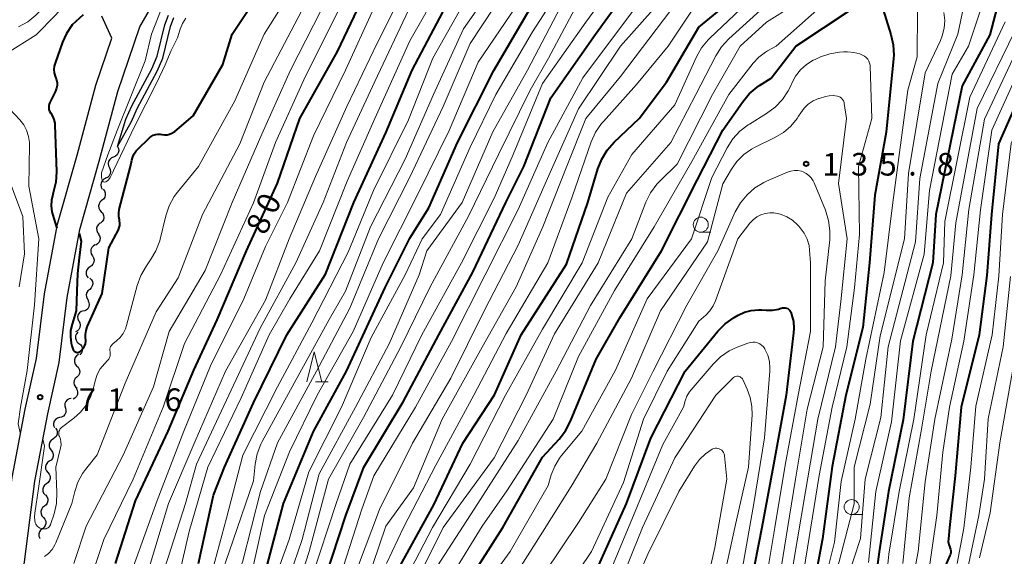
# Model space of a CAD drawing. Units: metres. Extents: x -78000 to -76000, y 28500 to 30000.
# Drawn here: x -76900 to -76736, y 29494 to 29583 of the extents above; entities that cross this region are included whole.
import ezdxf

# ---------------------------------------------------------------- set-up
doc = ezdxf.new("R2010")
doc.units = ezdxf.units.M
for name, color, linetype, lineweight in [('210100_道路縁(街区線)', 7, 'Continuous', 30), ('510100_河川', 7, 'Continuous', 30), ('510200_細流', 7, 'Continuous', 30), ('633100_広葉樹林', 7, 'Continuous', 13), ('633200_針葉樹林', 7, 'Continuous', 13), ('710100_等高線(計曲線)', 7, 'Continuous', 40), ('710200_等高線(主曲線)', 7, 'Continuous', 13), ('731200_図化機測定による標高点', 7, 'Continuous', 40)]:
    doc.layers.add(name, color=color, linetype=linetype, lineweight=lineweight)
doc.styles.add('Style-WORKING', font='MS Gothic.ttf')

msp = doc.modelspace()

# ---------------------------------------------------------------- linework, layer by layer
at = {"layer": '210100_道路縁(街区線)', "linetype": 'Continuous', "lineweight": 30, "flags": 128}
for points in [[(-76899.28, 29491.13), (-76897.32, 29506.7), (-76895.16, 29517.91), (-76893.27, 29526.42), (-76891.95, 29537.25), (-76889.84, 29548.54), (-76886.63, 29559.88), (-76883.52, 29571.45), (-76879.86, 29582.22), (-76872.08, 29595.68), (-76863.67, 29607.28), (-76856.46, 29617.42), (-76848.31, 29629.26), (-76834.58, 29644.97), (-76828.12, 29651.83), (-76815.27, 29663.36), (-76807.24, 29669.54), (-76799.33, 29676.33), (-76794.15, 29681.5), (-76777.44, 29700.14), (-76768.27, 29711.61)], [(-76884.51, 29580.33), (-76886.18, 29584.02)], [(-76903.05, 29491.63), (-76901.08, 29507.29), (-76898.89, 29518.68), (-76897.02, 29527.07), (-76895.71, 29537.83), (-76893.54, 29549.41), (-76890.29, 29560.89), (-76887.15, 29572.55), (-76884.51, 29580.33)]]:
    msp.add_lwpolyline(points, dxfattribs=at)
at = {"layer": '510100_河川', "linetype": 'Continuous', "lineweight": 30, "flags": 128}
for points in [[(-76883.57, 29562.31), (-76882.17, 29566.88), (-76881.18, 29569.07), (-76877.86, 29575.27), (-76876.97, 29577.35), (-76875.71, 29582.55), (-76875.11, 29584.18)], [(-76883.57, 29562.31), (-76881.25, 29566.48), (-76880.28, 29568.62), (-76876.96, 29574.84), (-76876.02, 29577.04), (-76874.75, 29582.26), (-76874.21, 29583.75)]]:
    msp.add_lwpolyline(points, dxfattribs=at)
at = {"layer": '510200_細流', "linetype": 'Continuous', "lineweight": 30, "flags": 128}
for points in [[(-76883.57, 29562.31), (-76883.41, 29561.98), (-76883.37, 29561.62), (-76883.44, 29561.26), (-76883.63, 29560.94), (-76883.9, 29560.7), (-76884.24, 29560.56)], [(-76884.24, 29560.56), (-76884.59, 29560.42), (-76884.86, 29560.18), (-76885.05, 29559.87), (-76885.12, 29559.51), (-76885.08, 29559.14), (-76884.92, 29558.81)], [(-76884.92, 29558.81), (-76884.76, 29558.48), (-76884.71, 29558.12), (-76884.79, 29557.76), (-76884.98, 29557.44), (-76885.25, 29557.2), (-76885.59, 29557.06)], [(-76885.53, 29557.04), (-76885.86, 29556.88), (-76886.13, 29556.63), (-76886.29, 29556.3), (-76886.35, 29555.94), (-76886.29, 29555.58), (-76886.11, 29555.26)], [(-76885.97, 29555.22), (-76885.74, 29554.94), (-76885.61, 29554.6), (-76885.59, 29554.23), (-76885.7, 29553.88), (-76885.91, 29553.58), (-76886.21, 29553.36)], [(-76886.17, 29553.35), (-76886.45, 29553.12), (-76886.64, 29552.81), (-76886.72, 29552.45), (-76886.68, 29552.08), (-76886.53, 29551.75), (-76886.28, 29551.48)], [(-76886.28, 29551.48), (-76886.03, 29551.22), (-76885.87, 29550.88), (-76885.84, 29550.52), (-76885.92, 29550.16), (-76886.11, 29549.85), (-76886.39, 29549.61)], [(-76886.43, 29549.62), (-76886.72, 29549.39), (-76886.93, 29549.09), (-76887.03, 29548.74), (-76887.01, 29548.37), (-76886.87, 29548.03), (-76886.63, 29547.75)], [(-76886.77, 29547.78), (-76886.57, 29547.47), (-76886.47, 29547.12), (-76886.49, 29546.75), (-76886.63, 29546.41), (-76886.87, 29546.13), (-76887.19, 29545.95)], [(-76887.26, 29545.96), (-76887.58, 29545.79), (-76887.83, 29545.52), (-76887.98, 29545.19), (-76888.02, 29544.82), (-76887.94, 29544.47), (-76887.74, 29544.15)], [(-76887.74, 29544.15), (-76887.55, 29543.84), (-76887.47, 29543.48), (-76887.51, 29543.12), (-76887.66, 29542.78), (-76887.91, 29542.51), (-76888.23, 29542.34)], [(-76888.13, 29542.32), (-76888.44, 29542.12), (-76888.66, 29541.83), (-76888.79, 29541.49), (-76888.79, 29541.12), (-76888.68, 29540.77), (-76888.46, 29540.47)], [(-76888.18, 29540.45), (-76887.91, 29540.19), (-76887.74, 29539.87), (-76887.68, 29539.51), (-76887.75, 29539.14), (-76887.92, 29538.82), (-76888.19, 29538.57)], [(-76888.19, 29538.57), (-76888.48, 29538.34), (-76888.67, 29538.03), (-76888.76, 29537.67), (-76888.72, 29537.31), (-76888.57, 29536.97), (-76888.32, 29536.7)], [(-76888.48, 29536.73), (-76888.31, 29536.4), (-76888.26, 29536.04), (-76888.33, 29535.67), (-76888.51, 29535.36), (-76888.78, 29535.11), (-76889.12, 29534.97)], [(-76889.24, 29535.01), (-76889.59, 29534.9), (-76889.88, 29534.68), (-76890.09, 29534.38), (-76890.19, 29534.03), (-76890.17, 29533.66), (-76890.04, 29533.32)], [(-76890, 29533.31), (-76889.82, 29532.99), (-76889.75, 29532.62), (-76889.8, 29532.26), (-76889.97, 29531.93), (-76890.23, 29531.67), (-76890.56, 29531.51)], [(-76890.15, 29531.46), (-76890.39, 29531.18), (-76890.53, 29530.84), (-76890.56, 29530.48), (-76890.46, 29530.12), (-76890.26, 29529.82), (-76889.97, 29529.59)], [(-76889.97, 29529.59), (-76889.68, 29529.37), (-76889.48, 29529.06), (-76889.39, 29528.7), (-76889.42, 29528.34), (-76889.56, 29528), (-76889.8, 29527.72)], [(-76890.06, 29527.73), (-76890.37, 29527.52), (-76890.59, 29527.23), (-76890.71, 29526.89), (-76890.71, 29526.52), (-76890.6, 29526.17), (-76890.37, 29525.88)], [(-76890.36, 29525.88), (-76890.09, 29525.63), (-76889.91, 29525.31), (-76889.84, 29524.95), (-76889.89, 29524.58), (-76890.06, 29524.26), (-76890.32, 29524)], [(-76890.32, 29524), (-76890.59, 29523.75), (-76890.75, 29523.42), (-76890.81, 29523.06), (-76890.74, 29522.69), (-76890.56, 29522.37), (-76890.29, 29522.13)], [(-76890.46, 29522.14), (-76890.26, 29521.83), (-76890.19, 29521.47), (-76890.23, 29521.1), (-76890.38, 29520.77), (-76890.64, 29520.51), (-76890.96, 29520.34)], [(-76891.24, 29520.45), (-76891.6, 29520.38), (-76891.91, 29520.19), (-76892.15, 29519.92), (-76892.29, 29519.58), (-76892.32, 29519.21), (-76892.22, 29518.85)], [(-76892.22, 29518.85), (-76892.13, 29518.5), (-76892.15, 29518.13), (-76892.29, 29517.79), (-76892.54, 29517.52), (-76892.85, 29517.33), (-76893.21, 29517.26)], [(-76893.2, 29517.25), (-76893.55, 29517.15), (-76893.85, 29516.94), (-76894.07, 29516.65), (-76894.18, 29516.3), (-76894.18, 29515.93), (-76894.06, 29515.59)], [(-76893.87, 29515.51), (-76893.67, 29515.2), (-76893.58, 29514.84), (-76893.61, 29514.48), (-76893.76, 29514.14), (-76894.01, 29513.87), (-76894.33, 29513.69)], [(-76894.28, 29513.68), (-76894.59, 29513.48), (-76894.81, 29513.19), (-76894.93, 29512.84), (-76894.93, 29512.47), (-76894.82, 29512.13), (-76894.6, 29511.83)], [(-76894.6, 29511.83), (-76894.37, 29511.54), (-76894.26, 29511.19), (-76894.26, 29510.83), (-76894.38, 29510.48), (-76894.6, 29510.19), (-76894.91, 29509.99)], [(-76894.91, 29509.99), (-76895.21, 29509.77), (-76895.42, 29509.47), (-76895.52, 29509.12), (-76895.51, 29508.75), (-76895.38, 29508.41), (-76895.14, 29508.12)], [(-76895.14, 29508.12), (-76894.91, 29507.84), (-76894.78, 29507.5), (-76894.76, 29507.13), (-76894.87, 29506.78), (-76895.08, 29506.48), (-76895.38, 29506.26)], [(-76895.38, 29506.26), (-76895.67, 29506.05), (-76895.88, 29505.75), (-76895.99, 29505.4), (-76895.98, 29505.03), (-76895.85, 29504.69), (-76895.61, 29504.4)], [(-76895.55, 29504.4), (-76895.3, 29504.12), (-76895.16, 29503.78), (-76895.13, 29503.42), (-76895.23, 29503.06), (-76895.43, 29502.76), (-76895.71, 29502.53)], [(-76895.71, 29502.53), (-76896, 29502.3), (-76896.2, 29502), (-76896.3, 29501.64), (-76896.27, 29501.27), (-76896.13, 29500.94), (-76895.88, 29500.66)], [(-76895.88, 29500.66), (-76895.64, 29500.39), (-76895.5, 29500.05), (-76895.47, 29499.68), (-76895.56, 29499.33), (-76895.76, 29499.02), (-76896.05, 29498.79)], [(-76896.05, 29498.79), (-76896.34, 29498.57), (-76896.54, 29498.26), (-76896.63, 29497.91), (-76896.61, 29497.54), (-76896.46, 29497.2), (-76896.43, 29497.16)]]:
    msp.add_lwpolyline(points, dxfattribs=at)
at = {"layer": '633100_広葉樹林', "linetype": 'Continuous', "lineweight": 13}
for p, q in [((-76786.69, 29548.08), (-76785.02, 29548.08)), ((-76761.62, 29501.14), (-76759.95, 29501.14))]:
    msp.add_line(p, q, dxfattribs=at)
for centre in [(-76786.69, 29549.33), (-76761.62, 29502.39)]:
    msp.add_circle(centre, 1.25, dxfattribs=at)
at = {"layer": '633200_針葉樹林', "linetype": 'Continuous', "lineweight": 13}
msp.add_line((-76850.67, 29523.21), (-76848.59, 29523.21), dxfattribs=at)
at = {"layer": '633200_針葉樹林', "linetype": 'Continuous', "lineweight": 13, "flags": 128}
msp.add_lwpolyline([(-76852.13, 29523.21), (-76850.88, 29528.21), (-76849.63, 29523.21)], dxfattribs=at)
at = {"layer": '710100_等高線(計曲線)', "linetype": 'Continuous', "lineweight": 40, "flags": 128}
for points, elevation in [([(-76824.56, 29541.44), (-76819.09, 29553), (-76816.1, 29559), (-76811.57, 29570.43), (-76804.16, 29581), (-76796.84, 29591.16)], 110), ([(-76883.89, 29493), (-76880.59, 29503.41), (-76875.16, 29515), (-76870.87, 29525.13), (-76867, 29533.53), (-76862.16, 29545), (-76857, 29556.26), (-76853.27, 29567), (-76847, 29578.14), (-76840.92, 29591)], 80), ([(-76837.48, 29491), (-76831, 29502.74), (-76826.19, 29513), (-76820.94, 29521.06), (-76816.5, 29531), (-76809, 29542.79), (-76805.43, 29553), (-76803.76, 29558.62), (-76803.12, 29560.25), (-76802.21, 29561.73), (-76801.06, 29563.03), (-76796.89, 29567), (-76792.4, 29573), (-76787, 29582.15), (-76778.76, 29589)], 120), ([(-76736.58, 29589), (-76738.68, 29580.89), (-76743.29, 29572.43), (-76747.63, 29551), (-76748.13, 29543), (-76751.48, 29529.99), (-76753.09, 29516.91), (-76755.52, 29505), (-76757.05, 29494.95), (-76757.64, 29490.36)], 120), ([(-76880.79, 29561.13), (-76880.45, 29561.61), (-76880.24, 29561.83), (-76878.28, 29563.75), (-76877.97, 29563.99), (-76877.63, 29564.19), (-76877.26, 29564.32), (-76876.87, 29564.38), (-76876.47, 29564.38), (-76876.2, 29564.33), (-76875.77, 29564.27), (-76875.34, 29564.29), (-76874.92, 29564.38), (-76874.52, 29564.54), (-76874.16, 29564.77), (-76874.06, 29564.85), (-76871, 29567.43), (-76866.06, 29575.94), (-76864.51, 29581), (-76860.78, 29586.71)], 70), ([(-76870.11, 29493), (-76867.63, 29504.37), (-76865.81, 29509), (-76861, 29519.74), (-76855.43, 29531), (-76849, 29541.13), (-76844.33, 29553), (-76839, 29564.61), (-76834.65, 29575), (-76829, 29585.73)], 90), ([(-76831.85, 29552.15), (-76827.12, 29563), (-76821.06, 29574.94), (-76815.18, 29585)], 100), ([(-76827, 29487.37), (-76819.57, 29499), (-76813, 29510.68), (-76810.2, 29513.7), (-76809.14, 29515.08), (-76808.3, 29516.68), (-76804.04, 29527), (-76800.15, 29533.85), (-76793.18, 29545), (-76787.29, 29556.71), (-76783, 29565.03), (-76779.77, 29569.72), (-76778.66, 29571.06), (-76777.33, 29572.19), (-76776.94, 29572.46), (-76775, 29573.7), (-76770.87, 29579), (-76761.85, 29585)], 130), ([(-76756.67, 29585.96), (-76755.09, 29580.95), (-76754.71, 29579.25), (-76754.63, 29577.51), (-76754.67, 29576.97), (-76755.87, 29564.73), (-76757.76, 29554.24), (-76758.64, 29543), (-76759.76, 29532.24), (-76762.58, 29521), (-76764.86, 29509.14), (-76766.44, 29497.13), (-76770.08, 29477.92)], 130), ([(-76889.29, 29584.23), (-76891.09, 29582.55), (-76892.06, 29581.1), (-76892.7, 29579.67), (-76893.94, 29576.2), (-76894.08, 29575.67), (-76894.12, 29575.12), (-76894.07, 29574.58), (-76893.93, 29574.05), (-76893.84, 29573.84), (-76893.69, 29573.4), (-76893.61, 29572.94), (-76893.61, 29572.48), (-76893.7, 29572.02), (-76893.88, 29571.55), (-76894.81, 29569.67), (-76894.92, 29569.39), (-76894.98, 29569.09), (-76894.99, 29568.79), (-76894.95, 29568.49), (-76894.85, 29568.2), (-76894.71, 29567.93), (-76894.65, 29567.86), (-76894.34, 29567.35), (-76894.12, 29566.8), (-76894, 29566.22), (-76893.98, 29565.93), (-76893.72, 29558.14), (-76893.81, 29556.4), (-76894.23, 29554.64), (-76894.33, 29554.34), (-76894.55, 29553.4), (-76894.61, 29552.45), (-76894.5, 29551.49), (-76894.15, 29550.34), (-76893.66, 29548.74)], 70), ([(-76730.87, 29577.26), (-76737.23, 29562.77), (-76738.42, 29551), (-76739.14, 29540.86), (-76740.46, 29531), (-76743.43, 29519), (-76744.43, 29507.57), (-76745.36, 29499), (-76745.56, 29497.11), (-76745.57, 29496.64), (-76745.49, 29496.18), (-76745.34, 29495.73), (-76745.32, 29495.68), (-76745.22, 29495.41), (-76745.17, 29495.13), (-76745.17, 29494.84), (-76745.22, 29494.55), (-76745.3, 29494.31), (-76747.63, 29489)], 110), ([(-76890.41, 29535), (-76891.11, 29532.8), (-76891.35, 29531.76), (-76891.4, 29530.69), (-76891.27, 29529.64), (-76891.15, 29529.19), (-76891, 29528.67), (-76890.95, 29528.54), (-76890.88, 29528.43), (-76890.78, 29528.32), (-76890.67, 29528.23), (-76890.55, 29528.17), (-76890.42, 29528.12), (-76890.28, 29528.1), (-76890.14, 29528.11), (-76890, 29528.13), (-76889.87, 29528.18), (-76889.75, 29528.26), (-76889.66, 29528.34), (-76889.49, 29528.51), (-76889.24, 29528.81), (-76889.04, 29529.14), (-76888.91, 29529.51), (-76888.85, 29529.89), (-76888.85, 29530.28), (-76888.86, 29530.38), (-76888.89, 29531.05), (-76888.8, 29531.72), (-76888.6, 29532.36), (-76888.55, 29532.46), (-76886.12, 29537.88), (-76885, 29545.49), (-76883.42, 29548.49), (-76883.27, 29548.85), (-76883.18, 29549.22), (-76883.16, 29549.61), (-76883.21, 29549.99), (-76883.25, 29550.14), (-76883.36, 29550.7), (-76883.37, 29551.26), (-76883.27, 29551.87), (-76881.39, 29559), (-76881.19, 29560.04), (-76881.04, 29560.61), (-76880.79, 29561.13)], 70), ([(-76859, 29491.63), (-76855.97, 29503), (-76851, 29514.95), (-76845.55, 29525), (-76839.09, 29538.91), (-76835, 29547.07), (-76831.85, 29552.15)], 100), ([(-76889.96, 29547.89), (-76889.62, 29546.59), (-76889.93, 29543.8), (-76890.2, 29541.24), (-76890.35, 29538.3), (-76890.41, 29535)], 70), ([(-76849, 29490.7), (-76845.64, 29501), (-76842.64, 29509), (-76836.14, 29519.86), (-76830.22, 29531), (-76824.56, 29541.44)], 110), ([(-76789.28, 29525), (-76783.84, 29531.61), (-76782.62, 29532.85), (-76781.12, 29533.91), (-76780.49, 29534.27), (-76779.43, 29534.77), (-76778.29, 29535.07), (-76777.11, 29535.18), (-76776.6, 29535.16), (-76775.8, 29535.1), (-76774.78, 29535.11), (-76773.77, 29535.3), (-76773.31, 29535.45), (-76773.09, 29535.51), (-76772.88, 29535.53), (-76772.66, 29535.51), (-76772.45, 29535.46), (-76772.25, 29535.37), (-76772.07, 29535.24), (-76771.91, 29535.09), (-76771.78, 29534.91), (-76771.69, 29534.71), (-76771.68, 29534.68), (-76771.59, 29534.41), (-76771.29, 29533.25), (-76771.21, 29532.06), (-76771.26, 29531.37), (-76772.48, 29521), (-76774.58, 29509.42), (-76776.53, 29499), (-76778.89, 29487.11)], 140), ([(-76804.41, 29491), (-76799.04, 29502.96), (-76795, 29513.83), (-76789.28, 29525)], 140)]:
    msp.add_lwpolyline(points, dxfattribs=dict(at, elevation=elevation))
at = {"layer": '710200_等高線(主曲線)', "linetype": 'Continuous', "lineweight": 13, "flags": 128}
for points, elevation in [([(-76881.46, 29491), (-76877, 29503.47), (-76872.56, 29515), (-76868.13, 29525.87), (-76862.59, 29537), (-76859, 29545.73), (-76855.34, 29553), (-76851, 29564.1), (-76845.71, 29575), (-76841, 29585.33), (-76835, 29595.29), (-76823.85, 29605), (-76816.37, 29613), (-76807, 29624.74), (-76799.08, 29635), (-76793, 29639.82), (-76785.58, 29643), (-76775, 29649.37), (-76773, 29650.71), (-76771.77, 29651.71), (-76770.73, 29652.9), (-76769.93, 29654.22), (-76768.12, 29657.88), (-76757.16, 29669)], 82), ([(-76707.81, 29667.68), (-76707.89, 29667.48), (-76710.35, 29661.86), (-76712.67, 29657.79), (-76713.4, 29656.21), (-76713.84, 29654.52), (-76713.96, 29653.52), (-76714.36, 29647.68), (-76719.99, 29633), (-76722.84, 29623), (-76723.64, 29612.36), (-76724.31, 29603), (-76727, 29591.92), (-76728.01, 29583), (-76729.04, 29577.29), (-76735.15, 29562.85), (-76736.59, 29551), (-76737.2, 29540.8), (-76738.29, 29531), (-76741, 29519.17), (-76741.84, 29509), (-76743, 29498.88), (-76744.07, 29493)], 108), ([(-76855.88, 29646.66), (-76856.82, 29645.19), (-76858, 29643.91), (-76858.16, 29643.77), (-76865.88, 29637), (-76874, 29626), (-76879.91, 29615), (-76883.54, 29607), (-76885.58, 29598.42), (-76891, 29590.07), (-76897.14, 29584.15), (-76898.49, 29583.05), (-76900.02, 29582.21)], 74), ([(-76812.91, 29549), (-76808.95, 29559.05), (-76805.76, 29567), (-76800.03, 29573.97), (-76791.64, 29585), (-76781, 29594.65), (-76775.92, 29602.08), (-76770.23, 29611), (-76759, 29620.5), (-76752.41, 29623.92), (-76750.94, 29624.86), (-76749.66, 29626.04), (-76748.96, 29626.89), (-76747, 29629.56), (-76741.91, 29633), (-76740.07, 29635.48), (-76738.91, 29636.78), (-76737.55, 29637.86), (-76736.85, 29638.28), (-76734.1, 29639.79)], 116), ([(-76802.86, 29566.5), (-76797.35, 29572.65), (-76792.09, 29579), (-76788.12, 29585), (-76781.41, 29590.59), (-76773.64, 29601), (-76771.51, 29605.29), (-76770.6, 29606.78), (-76769.44, 29608.08), (-76769.24, 29608.28), (-76759.53, 29617), (-76752.71, 29620.16), (-76751.2, 29621.02), (-76749.86, 29622.14), (-76749.52, 29622.49), (-76747, 29625.25), (-76743.45, 29628.55), (-76739, 29631.54), (-76737.02, 29633.12), (-76736.72, 29633.32), (-76736.38, 29633.47), (-76736.02, 29633.56)], 118), ([(-76875.69, 29492.31), (-76872.27, 29503), (-76870.47, 29509.53), (-76865.05, 29521), (-76859.86, 29532.14), (-76853.93, 29543), (-76849.41, 29553), (-76845.55, 29563), (-76840.85, 29573.15), (-76835.23, 29585), (-76829.99, 29593), (-76819, 29602.83), (-76811.37, 29609.8), (-76810.19, 29611.08), (-76809.24, 29612.58), (-76806.95, 29617), (-76804.48, 29619.52)], 86), ([(-76743.01, 29618.09), (-76742.46, 29617.85), (-76741.97, 29617.52), (-76741.53, 29617.1), (-76741.43, 29616.98), (-76740.63, 29615.77), (-76740.06, 29614.45), (-76739.72, 29613.04), (-76739.66, 29612.48), (-76739.35, 29608.65), (-76739.42, 29597), (-76739.1, 29590.69), (-76739.16, 29588.95), (-76739.52, 29587.24), (-76739.58, 29587.05), (-76742.23, 29579), (-76744.92, 29574.38), (-76748.67, 29555), (-76749.59, 29544.41), (-76753.49, 29530.02), (-76755, 29516.53), (-76757.61, 29505), (-76758.83, 29493.17)], 122), ([(-76875.49, 29617), (-76880.33, 29606.82), (-76880.65, 29605.62), (-76881.2, 29603.5), (-76882.25, 29601.12), (-76883.65, 29597.67), (-76885.23, 29594.96), (-76886.56, 29592.73), (-76889.73, 29588.78), (-76893.9, 29584.1), (-76897.08, 29580.92), (-76902.02, 29577.79)], 72), ([(-76874.68, 29485.32), (-76871.67, 29498.33), (-76868.54, 29509), (-76863, 29520.52), (-76858.4, 29531), (-76854.95, 29537), (-76850.03, 29545), (-76845.41, 29556.59), (-76840.81, 29567), (-76835, 29579.92), (-76829.86, 29589), (-76822.59, 29597), (-76811, 29606.93), (-76802.93, 29617)], 88), ([(-76846.5, 29491), (-76843, 29502.05), (-76841, 29507.6), (-76834.05, 29519), (-76828.1, 29529.9), (-76822.49, 29541), (-76817, 29551.86), (-76812.09, 29563), (-76806.25, 29573.75), (-76797.85, 29585), (-76791.68, 29592.32), (-76784.84, 29596.55), (-76783.45, 29597.6), (-76782.25, 29598.87), (-76781.79, 29599.49), (-76781.35, 29600.16), (-76780.51, 29601.69), (-76779.94, 29603.38), (-76779.6, 29604.8)], 112), ([(-76895.7, 29494.14), (-76895.02, 29494.69), (-76894.43, 29495.35), (-76893.98, 29496.1), (-76893.82, 29496.44), (-76891.16, 29503), (-76890.68, 29505), (-76890.16, 29506.53), (-76889.38, 29507.95), (-76888.9, 29508.61), (-76886.94, 29511.06), (-76882.27, 29523), (-76877.15, 29534.85), (-76873.51, 29540.49), (-76869.47, 29551), (-76863.23, 29562.77), (-76859.18, 29573), (-76853, 29584.84), (-76848.15, 29593), (-76843.8, 29601)], 74), ([(-76859, 29486.21), (-76855.07, 29497), (-76851.77, 29508.23), (-76846.37, 29519), (-76841.45, 29530.55), (-76835.76, 29541), (-76832.96, 29547), (-76829.93, 29551), (-76825, 29562.22), (-76820.74, 29571), (-76814.61, 29581.39), (-76807.57, 29592.43)], 102), ([(-76845, 29509.52), (-76837.89, 29521), (-76833, 29531.02), (-76826.43, 29543), (-76821, 29553.73), (-76817.86, 29561), (-76813, 29572.79), (-76805.79, 29583), (-76799, 29592.26)], 108), ([(-76875.06, 29590.52), (-76875.1, 29589.86), (-76875.45, 29587.85), (-76876.42, 29584.82), (-76877.92, 29581), (-76879, 29576.58), (-76883.63, 29565), (-76885.18, 29560.93), (-76886.2, 29557.96), (-76886.21, 29557.17), (-76886.09, 29556.74), (-76885.93, 29556.47), (-76885.75, 29556.41), (-76885.48, 29556.44), (-76885.21, 29556.6), (-76885.04, 29556.79), (-76884.76, 29557.16)], 68), ([(-76878.59, 29491.41), (-76875.07, 29503), (-76870.66, 29513.34), (-76865.63, 29525), (-76859, 29536.8), (-76855.04, 29547), (-76850.66, 29557.34), (-76845.5, 29569), (-76840.39, 29579.61), (-76834.7, 29591)], 84), ([(-76837, 29487.93), (-76831.24, 29499), (-76825, 29509.51), (-76819.12, 29521), (-76813, 29531.97), (-76806.4, 29543), (-76802.11, 29553.89), (-76798.12, 29561), (-76791, 29569.24), (-76787.41, 29577.21), (-76786.56, 29578.74), (-76785.46, 29580.09), (-76785.19, 29580.35), (-76775, 29590.06)], 122), ([(-76835, 29487.86), (-76829.45, 29499), (-76821, 29510.55), (-76815.69, 29521), (-76811, 29531.18), (-76803.75, 29543), (-76799, 29554.56), (-76791.65, 29563), (-76787.48, 29571), (-76784.16, 29577.41), (-76783.23, 29578.88), (-76782.02, 29580.21), (-76771, 29590.24)], 124), ([(-76843.69, 29492.31), (-76840.04, 29501.96), (-76834.56, 29513), (-76828.19, 29523.81), (-76822.69, 29535), (-76817, 29545.95), (-76812.16, 29557), (-76807, 29568.61), (-76800.01, 29579), (-76791, 29589.22)], 114), ([(-76742.3, 29589), (-76743.99, 29581), (-76747.28, 29572.8), (-76750.28, 29557), (-76751, 29546.49), (-76755.57, 29529), (-76756.75, 29517.25), (-76759.39, 29507), (-76760.14, 29497.16), (-76764.81, 29483)], 124), ([(-76873.58, 29554.75), (-76870.13, 29559), (-76864.08, 29569.92), (-76859.23, 29581), (-76855.78, 29586.44)], 72), ([(-76869.15, 29483), (-76865, 29494.96), (-76861, 29506.75), (-76860.71, 29509.51), (-76860.38, 29511.22), (-76859.75, 29512.85), (-76859.54, 29513.26), (-76854.22, 29523), (-76848.42, 29533.58), (-76845.72, 29538.28), (-76841.53, 29549), (-76835.76, 29560.24), (-76831.06, 29571), (-76826.11, 29581.89), (-76822.58, 29587)], 94), ([(-76868.54, 29489), (-76865.48, 29500.52), (-76862.76, 29511), (-76857, 29522.38), (-76851.31, 29533), (-76845.23, 29544.77), (-76841.03, 29555), (-76835.21, 29566.79), (-76831.19, 29577), (-76825.61, 29587)], 92), ([(-76861.48, 29490.52), (-76859.17, 29501), (-76855, 29511.56), (-76850.38, 29521), (-76844.45, 29531.55), (-76839.44, 29543), (-76833.73, 29554.27), (-76828.49, 29565), (-76823.66, 29576.34), (-76816.46, 29587)], 98), ([(-76856.97, 29485.03), (-76852.91, 29497), (-76850.08, 29507.92), (-76844.02, 29519), (-76838.46, 29529.54), (-76833.44, 29541), (-76832.16, 29545), (-76826.3, 29553), (-76821.22, 29564.78), (-76815.47, 29575), (-76809.36, 29586.64)], 104), ([(-76855, 29484.88), (-76851.73, 29495), (-76848.52, 29507), (-76842.73, 29517.27), (-76836.5, 29529), (-76831.61, 29539), (-76825.25, 29550.75), (-76820.31, 29561), (-76815, 29571.68), (-76811.98, 29577), (-76806.25, 29587.75)], 106), ([(-76890.83, 29493), (-76888.79, 29499.21), (-76882.62, 29511), (-76877.6, 29522.4), (-76875, 29531.6), (-76869, 29541.69), (-76864.5, 29553), (-76859.6, 29564.4), (-76854.83, 29575), (-76849.72, 29585)], 76), ([(-76889, 29487.49), (-76885.83, 29497), (-76880.98, 29507.02), (-76876, 29519), (-76872.44, 29529.56), (-76866.46, 29541), (-76861, 29552.98), (-76857.31, 29563), (-76852.61, 29573.39), (-76846.87, 29585)], 78), ([(-76857, 29513.09), (-76850.54, 29525), (-76845, 29535.48), (-76840.19, 29547), (-76835, 29557.25), (-76829.49, 29569), (-76825, 29579.47), (-76821, 29585.47)], 96), ([(-76831, 29491.69), (-76823.74, 29503), (-76817, 29513.44), (-76810.68, 29525), (-76805, 29535.9), (-76798.11, 29547), (-76795.79, 29553.07), (-76795.03, 29554.64), (-76794.01, 29556.05), (-76793.4, 29556.69), (-76790.6, 29559.4), (-76784.75, 29571), (-76780.12, 29579), (-76775.74, 29583), (-76771.15, 29585.91)], 126), ([(-76828.05, 29491), (-76823, 29499.21), (-76818.9, 29505.1), (-76811.21, 29517), (-76807, 29527.41), (-76801, 29538.38), (-76794.4, 29549), (-76788.17, 29559.83), (-76782, 29571), (-76777.99, 29576.16), (-76777.05, 29577.17), (-76775.95, 29578), (-76775.59, 29578.22), (-76774.18, 29579), (-76766.4, 29585.9)], 128), ([(-76750.71, 29585), (-76750.74, 29577.26), (-76752.29, 29571.71), (-76754.8, 29553), (-76756.2, 29541.4), (-76759.28, 29527), (-76761.02, 29516.98), (-76763.35, 29506.65), (-76764.48, 29496.57), (-76768.1, 29481.9)], 128), ([(-76746.31, 29584.59), (-76746.17, 29583.3), (-76746.25, 29582.01)], 126), ([(-76884.76, 29557.16), (-76884.29, 29558.19), (-76884.23, 29558.32), (-76880.7, 29565.79), (-76877.04, 29572.98), (-76875.67, 29575.92), (-76874.63, 29578.29), (-76873.6, 29580.4), (-76873.17, 29581.83), (-76872.78, 29582.8), (-76872.23, 29583.68)], 68), ([(-76736.12, 29583.03), (-76742, 29570.51), (-76746.15, 29549.85), (-76746.36, 29543), (-76749.22, 29531), (-76751.3, 29517), (-76753.72, 29505), (-76755.47, 29494.53), (-76755.98, 29489)], 118), ([(-76746.25, 29582.01), (-76746.56, 29580.75), (-76746.88, 29579.95), (-76749.41, 29574.59), (-76752.18, 29557.82), (-76752.84, 29547), (-76756.88, 29530.88), (-76758.53, 29519.47), (-76761.22, 29509), (-76761.21, 29502.93), (-76766.89, 29481), (-76767.91, 29471), (-76771, 29460.31), (-76773.81, 29448.19), (-76775.01, 29437), (-76777.31, 29428.69), (-76777.88, 29416.12), (-76777.71, 29405), (-76777.3, 29396.7), (-76777.09, 29390.7), (-76777.01, 29385.39), (-76776.84, 29384.48)], 126), ([(-76734.53, 29581.52), (-76740.77, 29568.66), (-76744.34, 29549.66), (-76745.15, 29540.85), (-76748.43, 29525), (-76750.05, 29515), (-76752.07, 29503.93), (-76753.14, 29493)], 116), ([(-76733.08, 29580.65), (-76739.57, 29566.85), (-76742.14, 29551.86), (-76743.28, 29541), (-76745, 29530.28), (-76747.78, 29517)], 114), ([(-76774.33, 29568.86), (-76773.13, 29570.12), (-76772.17, 29571.57), (-76771.74, 29572.44), (-76771.56, 29572.87), (-76770.94, 29574.04), (-76770.12, 29575.09), (-76769.13, 29575.97), (-76768.01, 29576.67), (-76767.7, 29576.82), (-76766.82, 29577.22), (-76765.27, 29577.76), (-76763.65, 29578.03), (-76763, 29578.06), (-76762.31, 29578.06), (-76761.26, 29577.98), (-76760.24, 29577.71), (-76759.8, 29577.54), (-76759.48, 29577.36), (-76759.2, 29577.13), (-76758.96, 29576.85), (-76758.77, 29576.54), (-76758.64, 29576.19), (-76758.57, 29575.83), (-76758.56, 29575.69), (-76758.26, 29567), (-76760.49, 29559), (-76760.3, 29547.7), (-76761.16, 29538.84), (-76762.41, 29529), (-76764.84, 29519), (-76767, 29507.64), (-76768.93, 29495.61), (-76771.81, 29477.82)], 132), ([(-76732.13, 29578.71), (-76738.36, 29565.05), (-76740.2, 29551.8), (-76741.35, 29541), (-76743, 29529.99), (-76745.35, 29519), (-76746.47, 29511.53), (-76747.46, 29501), (-76749, 29490.24)], 112), ([(-76777.64, 29562.23), (-76774.37, 29563.8), (-76772.96, 29564.64), (-76771.72, 29565.7), (-76770.69, 29566.97), (-76770.44, 29567.36), (-76770.09, 29567.92), (-76769.52, 29568.7), (-76768.82, 29569.37), (-76768.01, 29569.9), (-76767.12, 29570.29), (-76767, 29570.33), (-76765.98, 29570.65), (-76765.34, 29570.78), (-76764.68, 29570.81), (-76764, 29570.71), (-76763.75, 29570.63), (-76763.51, 29570.51), (-76763.31, 29570.34), (-76763.13, 29570.14), (-76762.99, 29569.92), (-76762.89, 29569.67), (-76762.85, 29569.46), (-76762.47, 29567), (-76763.82, 29556.18), (-76762.39, 29547), (-76763.42, 29536.58), (-76764.31, 29529), (-76767.26, 29517), (-76769.31, 29505), (-76772.06, 29488.58)], 134), ([(-76901.46, 29568.54), (-76899.8, 29566.77), (-76899.15, 29565.95), (-76898.66, 29565.02), (-76898.33, 29564.02), (-76898.18, 29562.99), (-76898.18, 29562.58), (-76898.27, 29555.73), (-76896.63, 29547), (-76897.34, 29536.03), (-76898.6, 29525.11), (-76899.68, 29518.98), (-76900.06, 29516.25), (-76899.69, 29514.52)], 72), ([(-76823.04, 29488.52), (-76818.37, 29495), (-76812.04, 29505.96), (-76811.52, 29507.73), (-76810.95, 29509.19), (-76810.13, 29510.53), (-76809.82, 29510.94), (-76806.46, 29515), (-76800.86, 29525.14), (-76795.57, 29537), (-76788.23, 29547), (-76784.85, 29557.15), (-76782.28, 29562.12), (-76781.35, 29563.6), (-76780.18, 29564.88), (-76778.8, 29565.95), (-76778.61, 29566.07), (-76775.74, 29567.82), (-76774.33, 29568.86)], 132), ([(-76838.9, 29493), (-76836.04, 29499), (-76830.67, 29509.33), (-76824.37, 29521), (-76819, 29531.23), (-76812.11, 29543), (-76808.02, 29553.98), (-76804.87, 29563.09), (-76804.16, 29564.69), (-76803.18, 29566.13), (-76802.86, 29566.5)], 118), ([(-76820.08, 29487), (-76813, 29498.23), (-76808.19, 29505.81), (-76803.96, 29513), (-76798.17, 29523.83), (-76793.36, 29535), (-76785.54, 29546.46), (-76783, 29556.11), (-76781.59, 29558.55), (-76780.68, 29559.86), (-76779.55, 29560.99), (-76778.25, 29561.9), (-76777.64, 29562.23)], 134), ([(-76902.41, 29559), (-76899.29, 29550.71), (-76899, 29544.47), (-76899.91, 29539)], 74), ([(-76794.58, 29525), (-76789, 29535.97), (-76783.83, 29545), (-76780.95, 29551.45), (-76780.1, 29552.97), (-76779, 29554.32), (-76777.69, 29555.47), (-76776.19, 29556.36), (-76775.79, 29556.55), (-76772.28, 29558.07), (-76771.72, 29558.25), (-76771.14, 29558.34), (-76770.54, 29558.32), (-76769.96, 29558.21), (-76769.7, 29558.11), (-76769.19, 29557.86), (-76768.73, 29557.52), (-76768.33, 29557.11), (-76768.02, 29556.64), (-76767.86, 29556.31), (-76765.97, 29551.72), (-76765.45, 29550.05), (-76765.22, 29548.33), (-76765.27, 29546.83), (-76766.02, 29539.98), (-76766.34, 29529), (-76769, 29518.64), (-76770.95, 29507), (-76772.3, 29498.8), (-76775, 29481.94)], 136), ([(-76895.81, 29498.74), (-76895.61, 29498.75), (-76895.42, 29498.79), (-76895.24, 29498.86), (-76895.07, 29498.96), (-76894.93, 29499.1), (-76894.81, 29499.25), (-76894.71, 29499.42), (-76894.68, 29499.51), (-76894.11, 29501.26), (-76893.71, 29502.96), (-76893.62, 29504.83), (-76893.81, 29509), (-76893.02, 29512.25), (-76892.95, 29512.73), (-76892.96, 29513.21), (-76893.06, 29513.69), (-76893.22, 29514.11), (-76893.29, 29514.3), (-76893.33, 29514.51), (-76893.33, 29514.72), (-76893.3, 29514.93), (-76893.23, 29515.13), (-76893.12, 29515.31), (-76892.99, 29515.48), (-76892.85, 29515.6), (-76890.8, 29517.14), (-76889.69, 29518.15), (-76888.77, 29519.33), (-76888.06, 29520.65), (-76887.62, 29522), (-76887.28, 29523.39), (-76886.94, 29524.4), (-76886.43, 29525.34), (-76885.75, 29526.2), (-76885.18, 29526.8), (-76885.01, 29527), (-76884.89, 29527.23), (-76884.8, 29527.48), (-76884.76, 29527.74), (-76884.77, 29528), (-76884.8, 29528.2), (-76884.84, 29528.42), (-76884.83, 29528.64), (-76884.79, 29528.86), (-76884.71, 29529.07), (-76884.59, 29529.27), (-76884.44, 29529.43), (-76884.35, 29529.51), (-76883.74, 29530), (-76883.13, 29530.58), (-76882.62, 29531.25), (-76882.25, 29532.01), (-76882.07, 29532.56), (-76880.31, 29539.22), (-76879.72, 29540.86), (-76878.77, 29542.5), (-76878.06, 29543.49), (-76877.18, 29544.99), (-76876.56, 29546.62), (-76876.48, 29546.94), (-76875.53, 29550.81), (-76874.97, 29552.47), (-76874.14, 29553.99), (-76873.58, 29554.75)], 72), ([(-76812.69, 29483.31), (-76804.85, 29495), (-76799.54, 29506.46), (-76796.2, 29517), (-76792.25, 29525), (-76787, 29533.29), (-76785.86, 29534.28), (-76785.16, 29535.01), (-76784.6, 29535.85), (-76784.22, 29536.69), (-76780.53, 29547), (-76778.52, 29549.59), (-76778, 29550.16), (-76777.38, 29550.62), (-76776.7, 29550.98), (-76775.96, 29551.21), (-76775.2, 29551.3), (-76774.53, 29551.28), (-76773.44, 29551.06), (-76772.4, 29550.65), (-76771.44, 29550.07), (-76770.6, 29549.33), (-76770.43, 29549.13), (-76770.16, 29548.83), (-76769.51, 29547.94), (-76769.01, 29546.94), (-76768.7, 29545.87), (-76768.6, 29545.12), (-76768.43, 29543), (-76768.45, 29531.55), (-76770.5, 29521), (-76772.64, 29509.36), (-76774.37, 29499), (-76776.65, 29485.35)], 138), ([(-76841.17, 29492.83), (-76839, 29499.21), (-76834.41, 29505.59), (-76829.66, 29517), (-76823, 29528.98), (-76817.35, 29539), (-76812.91, 29549)], 116), ([(-76735.26, 29540.74), (-76736.44, 29529), (-76738.96, 29517.04), (-76739.53, 29507), (-76740.47, 29501), (-76743, 29489.08)], 106), ([(-76784.65, 29526.15), (-76783.4, 29527.37), (-76781.96, 29528.35), (-76780.64, 29528.97), (-76778.84, 29529.66), (-76778.45, 29529.77), (-76778.05, 29529.81), (-76777.66, 29529.79), (-76777.27, 29529.69), (-76776.9, 29529.53), (-76776.57, 29529.3), (-76776.28, 29529.02), (-76776.05, 29528.7), (-76776.03, 29528.66), (-76775.56, 29527.65), (-76775.28, 29526.58), (-76775.19, 29525.47), (-76775.21, 29524.99), (-76776.12, 29513.88), (-76777.89, 29503), (-76779.73, 29492.27)], 142), ([(-76802.73, 29489.27), (-76797.84, 29501), (-76793, 29512.79), (-76789.57, 29519), (-76789.28, 29520.04), (-76788.99, 29520.82), (-76788.57, 29521.55), (-76788.3, 29521.9), (-76784.65, 29526.15)], 142), ([(-76815.58, 29487), (-76807, 29499.84), (-76802.43, 29507), (-76798.21, 29517.79), (-76794.58, 29525)], 136), ([(-76801, 29487.39), (-76796.34, 29499), (-76791, 29510.55), (-76784.2, 29521), (-76781.38, 29523.81), (-76781.23, 29523.93), (-76781.06, 29524.02), (-76780.89, 29524.09), (-76780.7, 29524.12), (-76780.51, 29524.12), (-76780.47, 29524.12), (-76780.31, 29524.08), (-76780.15, 29524.02), (-76780.01, 29523.93), (-76779.89, 29523.82), (-76779.78, 29523.69), (-76779.72, 29523.57), (-76778.99, 29522.01), (-76778.46, 29520.59), (-76778.19, 29519.1), (-76778.17, 29517.73), (-76778.74, 29509), (-76781.03, 29498.97), (-76783.63, 29487)], 144), ([(-76734.93, 29525), (-76737, 29513.05), (-76738.6, 29501.4), (-76740.39, 29493.92)], 104), ([(-76747.78, 29517), (-76749.4, 29506.6), (-76750.59, 29495), (-76752.35, 29485.65), (-76755.49, 29475), (-76757.38, 29464.62), (-76759.03, 29453), (-76759.92, 29447.36), (-76760.84, 29442.85), (-76760.84, 29441.69)], 114), ([(-76948.91, 29314.29), (-76947.9, 29317), (-76943, 29327.28), (-76937.78, 29337), (-76932.29, 29347), (-76927.51, 29357), (-76924.16, 29363.84), (-76921, 29371), (-76918.38, 29381), (-76911.96, 29392.04), (-76907, 29403), (-76899.56, 29413), (-76893.41, 29424.59), (-76886.09, 29433), (-76881, 29444.8), (-76875.29, 29453), (-76871.4, 29464.6), (-76869.25, 29475), (-76865.49, 29486.51), (-76862.78, 29493.22), (-76859.84, 29505), (-76857, 29513.09)], 96), ([(-76895.97, 29513.7), (-76895.71, 29512.53), (-76896.7, 29505.47), (-76897.3, 29501.35), (-76897.35, 29500.75), (-76897.3, 29500.14), (-76897.22, 29499.78), (-76897.14, 29499.56), (-76897.01, 29499.35), (-76896.86, 29499.17), (-76896.67, 29499.02), (-76896.46, 29498.9), (-76896.24, 29498.82), (-76896.21, 29498.82), (-76896, 29498.77), (-76895.81, 29498.74)], 72), ([(-76800.53, 29483), (-76795.46, 29494.54), (-76790.32, 29505), (-76787.73, 29509.21), (-76786.92, 29510.31), (-76785.92, 29511.25), (-76784.78, 29512), (-76784.56, 29512.1), (-76784.32, 29512.15), (-76784.08, 29512.17), (-76783.84, 29512.14), (-76783.61, 29512.07), (-76783.39, 29511.96), (-76783.2, 29511.82), (-76783.03, 29511.64), (-76782.9, 29511.44), (-76782.8, 29511.22), (-76782.75, 29510.98), (-76782.74, 29510.91), (-76782.37, 29507), (-76784.33, 29495.67), (-76786.73, 29485)], 146), ([(-76851.3, 29490.7), (-76847.26, 29503), (-76845, 29509.52)], 108)]:
    msp.add_lwpolyline(points, dxfattribs=dict(at, elevation=elevation))
at = {"layer": '731200_図化機測定による標高点', "linetype": 'Continuous', "lineweight": 40}
for centre in [(-76769.19, 29559.44, 135.79), (-76896.42, 29520.67, 71.6)]:
    msp.add_circle(centre, 0.375, dxfattribs=at)

# ---------------------------------------------------------------- texts
at = {"layer": '710100_等高線(計曲線)', "linetype": 'Continuous', "lineweight": 40, "style": 'Style-WORKING'}
for s, p in [('0', (-76857.4, 29550.82, -10)), ('8', (-76858.99, 29547.42, -10))]:
    msp.add_text(s, height=3.75, rotation=65, dxfattribs=at).set_placement(p)
at = {"layer": '731200_図化機測定による標高点', "linetype": 'Continuous', "lineweight": 40, "style": 'Style-WORKING'}
for s, p in [('1', (-76766.48, 29557.5, -10)), ('3', (-76761.73, 29557.5, -10)), ('5', (-76756.98, 29557.5, -10)), ('8', (-76747.48, 29557.5, -10)), ('.', (-76752.23, 29557.5, -10)), ('7', (-76889.99, 29518.36, -10)), ('1', (-76885.24, 29518.36, -10)), ('6', (-76875.74, 29518.36, -10)), ('.', (-76880.49, 29518.36, -10))]:
    msp.add_text(s, height=3.75, dxfattribs=at).set_placement(p)

doc.saveas('drawing.dxf')
